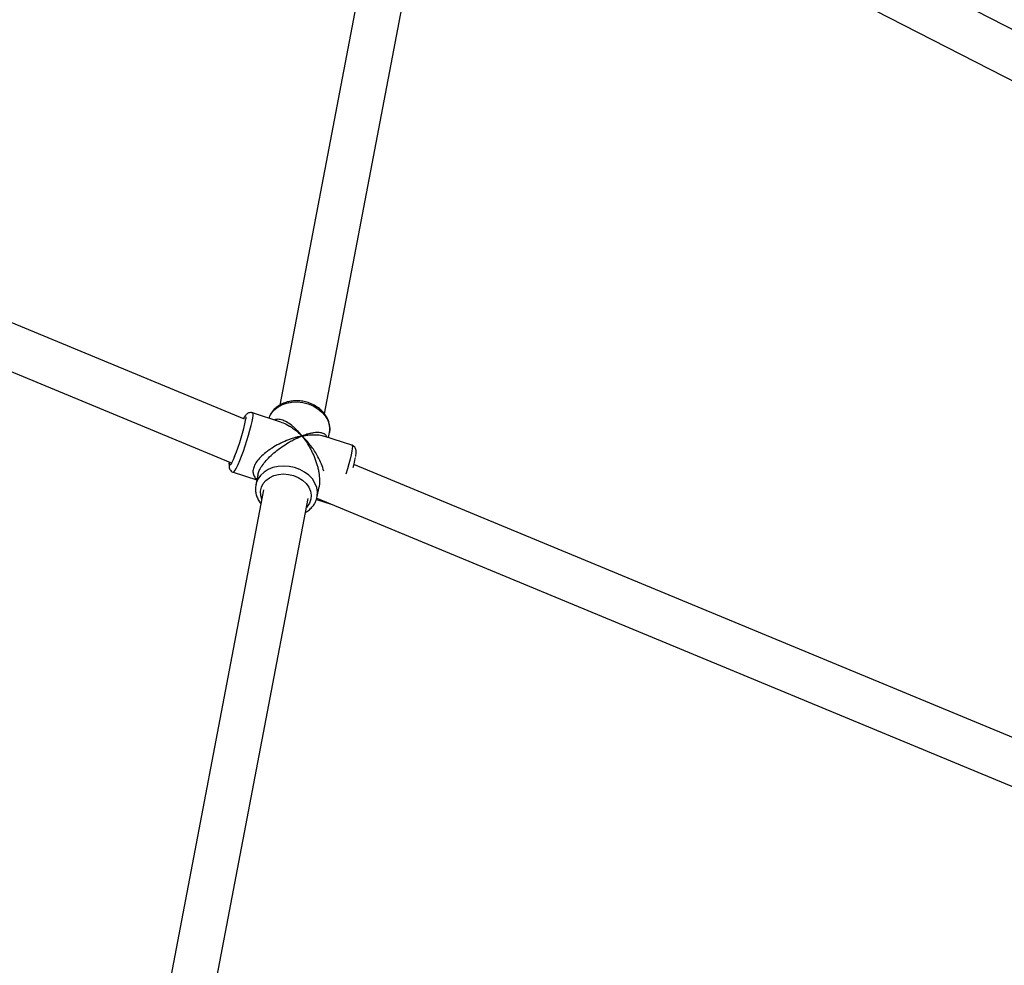
# Model space of a CAD drawing. Units: millimetres. Extents: x -4534 to 4839, y -3372 to 8938.
# Drawn here: x 350 to 697, y 6459 to 6792 of the extents above; entities that cross this region are included whole.
import ezdxf

# ---------------------------------------------------------------- set-up
doc = ezdxf.new("R2010")
doc.units = ezdxf.units.MM
doc.layers.add('Toestel 2D', color=7, linetype='Continuous', lineweight=20)

# ---------------------------------------------------------------- blocks, each defined once
blk = doc.blocks.new('BG-8145-RB')
at = {"layer": 'Toestel 2D', "lineweight": 25}
for points in [[(932.35, 6669.73), (932.35, 6669.73), (501.63, 6890.11), (501.63, 6890.11)], [(504.68, 6870.57), (504.68, 6870.57), (924.25, 6655.9), (924.25, 6655.9)], [(479.84, 6857.27), (479.84, 6857.27), (441.55, 6656.48), (441.55, 6656.48)], [(457.26, 6653.46), (457.26, 6653.46), (495.56, 6854.27), (495.56, 6854.27)], [(429.18, 6651.55), (429.18, 6651.55), (53.69, 6807.08), (53.69, 6807.08)], [(49.15, 6791.64), (49.15, 6791.64), (424.21, 6636.29), (424.21, 6636.29)], [(425.65, 6638.43), (427.43, 6642.67), (428.75, 6647.08), (429.59, 6651.6)], [(441.96, 6650.51), (441.96, 6650.51), (431.99, 6653.76), (431.99, 6653.76)], [(467, 6642.35), (467, 6642.35), (457.03, 6645.6), (457.03, 6645.6)], [(458.71, 6645.05), (458.71, 6645.05), (459.04, 6646.82), (459.04, 6646.82)], [(467.39, 6634.49), (467.72, 6635.64), (468, 6636.81), (468.23, 6637.98)], [(844.11, 6479.68), (844.11, 6479.68), (467.69, 6635.6), (467.69, 6635.6)], [(425.18, 6632.84), (425.18, 6632.84), (433.47, 6630.14), (433.47, 6630.14)], [(433.79, 6631.86), (433.79, 6631.86), (433.13, 6628.38), (433.13, 6628.38)], [(435.85, 6626.6), (435.85, 6626.6), (397.18, 6423.87), (397.18, 6423.87)], [(433.19, 6628.65), (433.19, 6628.65), (433.13, 6628.38), (433.13, 6628.38)], [(454.74, 6624.26), (454.74, 6624.26), (455.4, 6627.73), (455.4, 6627.73)], [(412.34, 6417.98), (412.34, 6417.98), (451.56, 6623.6), (451.56, 6623.6)], [(454.34, 6622.92), (454.34, 6622.92), (454.74, 6624.26), (454.74, 6624.26)], [(454.48, 6623.29), (454.48, 6623.29), (459.68, 6621.6), (459.68, 6621.6)], [(454.61, 6623.7), (454.61, 6623.7), (837.99, 6464.9), (837.99, 6464.9)], [(382.14, 6419.3), (382.14, 6419.3), (53.61, 6555.38), (53.61, 6555.38)], [(49.35, 6539.83), (49.35, 6539.83), (376.02, 6404.52), (376.02, 6404.52)]]:
    blk.add_open_spline(points, degree=3, dxfattribs=at)
for points, knots in [([(459.01, 6646.79), (459.04, 6646.89), (459.07, 6646.99), (459.09, 6647.1), (459.09, 6647.1), (459.21, 6647.6), (459.2, 6648.12), (459.17, 6648.64), (459.17, 6648.64), (459.13, 6649.16), (459.06, 6649.67), (458.93, 6650.18), (458.93, 6650.18), (458.8, 6650.68), (458.62, 6651.18), (458.4, 6651.67), (458.4, 6651.67), (458.17, 6652.16), (457.89, 6652.63), (457.57, 6653.08), (457.57, 6653.08), (457.25, 6653.54), (456.89, 6653.97), (456.48, 6654.38), (456.48, 6654.38), (456.08, 6654.79), (455.63, 6655.18), (455.15, 6655.53), (455.15, 6655.53), (454.67, 6655.88), (454.16, 6656.2), (453.62, 6656.49), (453.62, 6656.49), (453.1, 6656.76), (452.56, 6657), (452.01, 6657.2), (452.01, 6657.2), (451.87, 6657.25), (451.72, 6657.3), (451.58, 6657.35), (451.58, 6657.35), (451.25, 6657.46), (450.92, 6657.55), (450.59, 6657.63), (450.59, 6657.63), (449.98, 6657.78), (449.36, 6657.88), (448.73, 6657.95), (448.73, 6657.95), (448.11, 6658.01), (447.48, 6658.02), (446.86, 6658), (446.86, 6658), (446.24, 6657.97), (445.63, 6657.9), (445.03, 6657.78), (445.03, 6657.78), (444.43, 6657.67), (443.84, 6657.51), (443.28, 6657.3), (443.28, 6657.3), (442.72, 6657.1), (442.18, 6656.85), (441.67, 6656.57), (441.67, 6656.57), (441.16, 6656.28), (440.69, 6655.95), (440.25, 6655.59), (440.25, 6655.59), (439.82, 6655.23), (439.43, 6654.84), (439.08, 6654.41), (439.08, 6654.41), (438.73, 6653.99), (438.42, 6653.54), (438.18, 6653.06), (438.18, 6653.06), (437.99, 6652.69), (437.85, 6652.29), (437.71, 6651.9)], [0, 0, 0, 0, 0.047619, 0.047619, 0.047619, 0.047619, 0.095238, 0.095238, 0.095238, 0.095238, 0.142857, 0.142857, 0.142857, 0.142857, 0.190476, 0.190476, 0.190476, 0.190476, 0.238095, 0.238095, 0.238095, 0.238095, 0.285714, 0.285714, 0.285714, 0.285714, 0.333333, 0.333333, 0.333333, 0.333333, 0.380952, 0.380952, 0.380952, 0.380952, 0.428571, 0.428571, 0.428571, 0.428571, 0.47619, 0.47619, 0.47619, 0.47619, 0.52381, 0.52381, 0.52381, 0.52381, 0.571429, 0.571429, 0.571429, 0.571429, 0.619048, 0.619048, 0.619048, 0.619048, 0.666667, 0.666667, 0.666667, 0.666667, 0.714286, 0.714286, 0.714286, 0.714286, 0.761905, 0.761905, 0.761905, 0.761905, 0.809524, 0.809524, 0.809524, 0.809524, 0.857143, 0.857143, 0.857143, 0.857143, 0.904762, 0.904762, 0.904762, 0.904762, 1, 1, 1, 1]), ([(437.69, 6651.9), (437.69, 6651.9), (437.69, 6651.9), (437.69, 6651.9), (437.69, 6651.9), (437.69, 6651.9), (438.37, 6653.32), (438.37, 6653.32), (438.37, 6653.32), (438.37, 6653.32), (439.37, 6654.58), (439.37, 6654.58), (439.37, 6654.58), (439.37, 6654.58), (440.65, 6655.67), (440.65, 6655.67), (440.65, 6655.67), (440.65, 6655.67), (442.18, 6656.54), (442.18, 6656.54), (442.18, 6656.54), (442.18, 6656.54), (443.9, 6657.16), (443.9, 6657.16), (443.9, 6657.16), (443.9, 6657.16), (445.76, 6657.51), (445.76, 6657.51), (445.76, 6657.51), (445.76, 6657.51), (447.7, 6657.59), (447.7, 6657.59), (447.7, 6657.59), (447.7, 6657.59), (449.65, 6657.38), (449.65, 6657.38), (449.65, 6657.38), (449.65, 6657.38), (451.57, 6656.91), (451.57, 6656.91)], [0, 0, 0, 0, 0.090909, 0.090909, 0.090909, 0.090909, 0.181818, 0.181818, 0.181818, 0.181818, 0.272727, 0.272727, 0.272727, 0.272727, 0.363636, 0.363636, 0.363636, 0.363636, 0.454545, 0.454545, 0.454545, 0.454545, 0.545455, 0.545455, 0.545455, 0.545455, 0.636364, 0.636364, 0.636364, 0.636364, 0.727273, 0.727273, 0.727273, 0.727273, 0.818182, 0.818182, 0.818182, 0.818182, 1, 1, 1, 1]), ([(451.57, 6656.91), (451.57, 6656.91), (453.37, 6656.17), (453.37, 6656.17), (453.37, 6656.17), (453.37, 6656.17), (455.01, 6655.2), (455.01, 6655.2), (455.01, 6655.2), (455.01, 6655.2), (456.43, 6654.03), (456.43, 6654.03), (456.43, 6654.03), (456.43, 6654.03), (457.59, 6652.69), (457.59, 6652.69), (457.59, 6652.69), (457.59, 6652.69), (458.45, 6651.23), (458.45, 6651.23), (458.45, 6651.23), (458.45, 6651.23), (458.98, 6649.7), (458.98, 6649.7), (458.98, 6649.7), (458.98, 6649.7), (459.16, 6648.13), (459.16, 6648.13), (459.16, 6648.13), (459.16, 6648.13), (459.04, 6646.82), (459.04, 6646.82)], [0, 0, 0, 0, 0.111111, 0.111111, 0.111111, 0.111111, 0.222222, 0.222222, 0.222222, 0.222222, 0.333333, 0.333333, 0.333333, 0.333333, 0.444444, 0.444444, 0.444444, 0.444444, 0.555556, 0.555556, 0.555556, 0.555556, 0.666667, 0.666667, 0.666667, 0.666667, 0.777778, 0.777778, 0.777778, 0.777778, 1, 1, 1, 1]), ([(425.18, 6632.84), (425.18, 6632.84), (425.24, 6632.84), (425.24, 6632.84), (425.24, 6632.84), (425.24, 6632.84), (425.51, 6633.05), (425.51, 6633.05), (425.51, 6633.05), (425.51, 6633.05), (425.88, 6633.59), (425.88, 6633.59), (425.88, 6633.59), (425.88, 6633.59), (426.34, 6634.44), (426.34, 6634.44), (426.34, 6634.44), (426.34, 6634.44), (426.87, 6635.58), (426.87, 6635.58), (426.87, 6635.58), (426.87, 6635.58), (427.46, 6636.96), (427.46, 6636.96), (427.46, 6636.96), (427.46, 6636.96), (428.08, 6638.55), (428.08, 6638.55), (428.08, 6638.55), (428.08, 6638.55), (428.72, 6640.29), (428.72, 6640.29), (428.72, 6640.29), (428.72, 6640.29), (429.35, 6642.13), (429.35, 6642.13), (429.35, 6642.13), (429.35, 6642.13), (429.96, 6644), (429.96, 6644), (429.96, 6644), (429.96, 6644), (430.53, 6645.86), (430.53, 6645.86), (430.53, 6645.86), (430.53, 6645.86), (431.03, 6647.63), (431.03, 6647.63), (431.03, 6647.63), (431.03, 6647.63), (431.45, 6649.26), (431.45, 6649.26), (431.45, 6649.26), (431.45, 6649.26), (431.78, 6650.7), (431.78, 6650.7), (431.78, 6650.7), (431.78, 6650.7), (432.01, 6651.9), (432.01, 6651.9), (432.01, 6651.9), (432.01, 6651.9), (432.13, 6652.83), (432.13, 6652.83), (432.13, 6652.83), (432.13, 6652.83), (432.14, 6653.45), (432.14, 6653.45), (432.14, 6653.45), (432.14, 6653.45), (432.03, 6653.74), (432.03, 6653.74), (432.03, 6653.74), (432.03, 6653.74), (431.99, 6653.76), (431.99, 6653.76)], [0, 0, 0, 0, 0.05, 0.05, 0.05, 0.05, 0.1, 0.1, 0.1, 0.1, 0.15, 0.15, 0.15, 0.15, 0.2, 0.2, 0.2, 0.2, 0.25, 0.25, 0.25, 0.25, 0.3, 0.3, 0.3, 0.3, 0.35, 0.35, 0.35, 0.35, 0.4, 0.4, 0.4, 0.4, 0.45, 0.45, 0.45, 0.45, 0.5, 0.5, 0.5, 0.5, 0.55, 0.55, 0.55, 0.55, 0.6, 0.6, 0.6, 0.6, 0.65, 0.65, 0.65, 0.65, 0.7, 0.7, 0.7, 0.7, 0.75, 0.75, 0.75, 0.75, 0.8, 0.8, 0.8, 0.8, 0.85, 0.85, 0.85, 0.85, 0.9, 0.9, 0.9, 0.9, 1, 1, 1, 1]), ([(428.81, 6651.7), (428.81, 6651.7), (428.93, 6651.91), (428.93, 6651.91), (428.93, 6651.91), (428.93, 6651.91), (429.26, 6652.36), (429.26, 6652.36), (429.26, 6652.36), (429.26, 6652.36), (429.49, 6652.47), (429.49, 6652.47), (429.49, 6652.47), (429.49, 6652.47), (429.6, 6652.24), (429.6, 6652.24), (429.6, 6652.24), (429.6, 6652.24), (429.59, 6651.66), (429.59, 6651.66), (429.59, 6651.66), (429.59, 6651.66), (429.59, 6651.6), (429.59, 6651.6)], [0, 0, 0, 0, 0.142857, 0.142857, 0.142857, 0.142857, 0.285714, 0.285714, 0.285714, 0.285714, 0.428571, 0.428571, 0.428571, 0.428571, 0.571429, 0.571429, 0.571429, 0.571429, 0.714286, 0.714286, 0.714286, 0.714286, 1, 1, 1, 1]), ([(431.98, 6653.73), (431.83, 6653.78), (431.69, 6653.83), (431.54, 6653.85), (431.54, 6653.85), (431.31, 6653.89), (431.06, 6653.86), (430.84, 6653.8), (430.84, 6653.8), (430.64, 6653.75), (430.46, 6653.68), (430.3, 6653.59), (430.3, 6653.59), (430.14, 6653.5), (430.01, 6653.4), (429.89, 6653.3), (429.89, 6653.3), (429.76, 6653.19), (429.66, 6653.08), (429.57, 6652.98), (429.57, 6652.98), (429.45, 6652.83), (429.34, 6652.69), (429.25, 6652.54), (429.25, 6652.54), (429.15, 6652.38), (429.05, 6652.21), (428.95, 6652.03)], [0, 0, 0, 0, 0.125, 0.125, 0.125, 0.125, 0.25, 0.25, 0.25, 0.25, 0.375, 0.375, 0.375, 0.375, 0.5, 0.5, 0.5, 0.5, 0.625, 0.625, 0.625, 0.625, 0.75, 0.75, 0.75, 0.75, 1, 1, 1, 1]), ([(449.41, 6645.63), (449.07, 6646.05), (448.73, 6646.47), (448.38, 6646.87), (448.38, 6646.87), (448.13, 6647.15), (447.87, 6647.42), (447.62, 6647.68), (447.62, 6647.68), (447.29, 6648.01), (446.97, 6648.32), (446.64, 6648.61), (446.64, 6648.61), (446.35, 6648.87), (446.05, 6649.12), (445.76, 6649.35), (445.76, 6649.35), (445.15, 6649.82), (444.54, 6650.23), (443.91, 6650.56), (443.91, 6650.56), (443.33, 6650.88), (442.74, 6651.12), (442.15, 6651.28), (442.15, 6651.28), (441.86, 6651.35), (441.58, 6651.41), (441.3, 6651.44), (441.3, 6651.44), (441.03, 6651.48), (440.76, 6651.5), (440.51, 6651.47), (440.51, 6651.47), (440.22, 6651.44), (439.95, 6651.35), (439.67, 6651.26)], [0, 0, 0, 0, 0.1, 0.1, 0.1, 0.1, 0.2, 0.2, 0.2, 0.2, 0.3, 0.3, 0.3, 0.3, 0.4, 0.4, 0.4, 0.4, 0.5, 0.5, 0.5, 0.5, 0.6, 0.6, 0.6, 0.6, 0.7, 0.7, 0.7, 0.7, 0.8, 0.8, 0.8, 0.8, 1, 1, 1, 1]), ([(441.94, 6650.46), (442.21, 6650.39), (442.47, 6650.32), (442.73, 6650.23), (442.73, 6650.23), (443.47, 6649.97), (444.21, 6649.56), (444.94, 6649.12), (444.94, 6649.12), (445.43, 6648.82), (445.92, 6648.51), (446.4, 6648.17), (446.4, 6648.17), (446.86, 6647.83), (447.33, 6647.48), (447.78, 6647.1), (447.78, 6647.1), (448.34, 6646.63), (448.88, 6646.13), (449.41, 6645.63)], [0, 0, 0, 0, 0.166667, 0.166667, 0.166667, 0.166667, 0.333333, 0.333333, 0.333333, 0.333333, 0.5, 0.5, 0.5, 0.5, 0.666667, 0.666667, 0.666667, 0.666667, 1, 1, 1, 1]), ([(449.41, 6645.63), (448.89, 6645.52), (448.37, 6645.4), (447.84, 6645.27), (447.84, 6645.27), (447.47, 6645.17), (447.08, 6645.06), (446.7, 6644.95), (446.7, 6644.95), (446.22, 6644.8), (445.74, 6644.65), (445.26, 6644.47), (445.26, 6644.47), (444.83, 6644.32), (444.4, 6644.16), (443.97, 6643.98), (443.97, 6643.98), (443.08, 6643.63), (442.2, 6643.23), (441.31, 6642.78), (441.31, 6642.78), (440.48, 6642.35), (439.65, 6641.88), (438.84, 6641.37), (438.84, 6641.37), (438.44, 6641.12), (438.05, 6640.85), (437.67, 6640.58), (437.67, 6640.58), (437.31, 6640.32), (436.95, 6640.06), (436.6, 6639.78), (436.6, 6639.78), (435.97, 6639.28), (435.37, 6638.74), (434.82, 6638.18), (434.82, 6638.18), (434.29, 6637.64), (433.81, 6637.08), (433.41, 6636.51), (433.41, 6636.51), (433.04, 6635.97), (432.73, 6635.43), (432.51, 6634.9), (432.51, 6634.9), (432.29, 6634.37), (432.16, 6633.86), (432.12, 6633.39), (432.12, 6633.39), (432.08, 6632.89), (432.14, 6632.44), (432.27, 6632.03), (432.27, 6632.03), (432.41, 6631.6), (432.62, 6631.21), (432.93, 6630.91), (432.93, 6630.91), (433.11, 6630.74), (433.32, 6630.6), (433.53, 6630.46)], [0, 0, 0, 0, 0.0625, 0.0625, 0.0625, 0.0625, 0.125, 0.125, 0.125, 0.125, 0.1875, 0.1875, 0.1875, 0.1875, 0.25, 0.25, 0.25, 0.25, 0.3125, 0.3125, 0.3125, 0.3125, 0.375, 0.375, 0.375, 0.375, 0.4375, 0.4375, 0.4375, 0.4375, 0.5, 0.5, 0.5, 0.5, 0.5625, 0.5625, 0.5625, 0.5625, 0.625, 0.625, 0.625, 0.625, 0.6875, 0.6875, 0.6875, 0.6875, 0.75, 0.75, 0.75, 0.75, 0.8125, 0.8125, 0.8125, 0.8125, 0.875, 0.875, 0.875, 0.875, 1, 1, 1, 1]), ([(433.82, 6631.85), (433.91, 6632.24), (434, 6632.64), (434.17, 6633.06), (434.17, 6633.06), (434.37, 6633.58), (434.68, 6634.14), (435.04, 6634.71), (435.04, 6634.71), (435.42, 6635.3), (435.87, 6635.9), (436.35, 6636.48), (436.35, 6636.48), (436.86, 6637.09), (437.41, 6637.69), (437.99, 6638.25), (437.99, 6638.25), (438.64, 6638.89), (439.32, 6639.5), (440.01, 6640.07), (440.01, 6640.07), (440.75, 6640.67), (441.49, 6641.24), (442.23, 6641.76), (442.23, 6641.76), (443.02, 6642.31), (443.82, 6642.82), (444.6, 6643.28), (444.6, 6643.28), (445.12, 6643.59), (445.64, 6643.88), (446.16, 6644.15), (446.16, 6644.15), (446.66, 6644.42), (447.16, 6644.66), (447.65, 6644.89), (447.65, 6644.89), (448.25, 6645.16), (448.83, 6645.39), (449.41, 6645.63)], [0, 0, 0, 0, 0.090909, 0.090909, 0.090909, 0.090909, 0.181818, 0.181818, 0.181818, 0.181818, 0.272727, 0.272727, 0.272727, 0.272727, 0.363636, 0.363636, 0.363636, 0.363636, 0.454545, 0.454545, 0.454545, 0.454545, 0.545455, 0.545455, 0.545455, 0.545455, 0.636364, 0.636364, 0.636364, 0.636364, 0.727273, 0.727273, 0.727273, 0.727273, 0.818182, 0.818182, 0.818182, 0.818182, 1, 1, 1, 1]), ([(458.18, 6645.23), (458.08, 6645.43), (457.99, 6645.64), (457.86, 6645.81), (457.86, 6645.81), (457.62, 6646.13), (457.26, 6646.33), (456.87, 6646.48), (456.87, 6646.48), (456.45, 6646.64), (455.98, 6646.75), (455.48, 6646.79), (455.48, 6646.79), (454.93, 6646.84), (454.34, 6646.82), (453.72, 6646.75), (453.72, 6646.75), (453.31, 6646.7), (452.88, 6646.63), (452.44, 6646.54), (452.44, 6646.54), (452, 6646.45), (451.56, 6646.34), (451.11, 6646.2), (451.11, 6646.2), (450.55, 6646.03), (449.98, 6645.83), (449.41, 6645.63)], [0, 0, 0, 0, 0.125, 0.125, 0.125, 0.125, 0.25, 0.25, 0.25, 0.25, 0.375, 0.375, 0.375, 0.375, 0.5, 0.5, 0.5, 0.5, 0.625, 0.625, 0.625, 0.625, 0.75, 0.75, 0.75, 0.75, 1, 1, 1, 1]), ([(449.41, 6645.63), (449.93, 6645.72), (450.44, 6645.81), (450.94, 6645.88), (450.94, 6645.88), (451.3, 6645.93), (451.65, 6645.97), (452, 6646), (452, 6646), (452.43, 6646.04), (452.86, 6646.06), (453.28, 6646.07), (453.28, 6646.07), (453.64, 6646.07), (454, 6646.06), (454.36, 6646.05), (454.36, 6646.05), (455.08, 6646.02), (455.79, 6645.96), (456.4, 6645.77), (456.4, 6645.77), (456.61, 6645.71), (456.82, 6645.63), (457.02, 6645.55)], [0, 0, 0, 0, 0.142857, 0.142857, 0.142857, 0.142857, 0.285714, 0.285714, 0.285714, 0.285714, 0.428571, 0.428571, 0.428571, 0.428571, 0.571429, 0.571429, 0.571429, 0.571429, 0.714286, 0.714286, 0.714286, 0.714286, 1, 1, 1, 1]), ([(449.41, 6645.63), (449.75, 6645.19), (450.08, 6644.75), (450.41, 6644.28), (450.41, 6644.28), (450.64, 6643.95), (450.86, 6643.61), (451.09, 6643.27), (451.09, 6643.27), (451.36, 6642.83), (451.63, 6642.39), (451.89, 6641.93), (451.89, 6641.93), (452.12, 6641.52), (452.35, 6641.11), (452.57, 6640.69), (452.57, 6640.69), (453.01, 6639.82), (453.42, 6638.92), (453.8, 6637.99), (453.8, 6637.99), (454.15, 6637.11), (454.46, 6636.2), (454.73, 6635.27), (454.73, 6635.27), (454.86, 6634.82), (454.98, 6634.36), (455.08, 6633.9), (455.08, 6633.9), (455.18, 6633.47), (455.27, 6633.03), (455.34, 6632.59), (455.34, 6632.59), (455.47, 6631.8), (455.54, 6631.01), (455.58, 6630.21), (455.58, 6630.21), (455.61, 6629.46), (455.61, 6628.69), (455.46, 6628.05), (455.46, 6628.05), (455.43, 6627.94), (455.4, 6627.84), (455.38, 6627.74)], [0, 0, 0, 0, 0.083333, 0.083333, 0.083333, 0.083333, 0.166667, 0.166667, 0.166667, 0.166667, 0.25, 0.25, 0.25, 0.25, 0.333333, 0.333333, 0.333333, 0.333333, 0.416667, 0.416667, 0.416667, 0.416667, 0.5, 0.5, 0.5, 0.5, 0.583333, 0.583333, 0.583333, 0.583333, 0.666667, 0.666667, 0.666667, 0.666667, 0.75, 0.75, 0.75, 0.75, 0.833333, 0.833333, 0.833333, 0.833333, 1, 1, 1, 1]), ([(457.07, 6633.22), (456.81, 6634.06), (456.55, 6634.89), (456.23, 6635.7), (456.23, 6635.7), (455.87, 6636.6), (455.44, 6637.48), (454.98, 6638.32), (454.98, 6638.32), (454.48, 6639.22), (453.95, 6640.09), (453.38, 6640.92), (453.38, 6640.92), (453, 6641.47), (452.6, 6642), (452.2, 6642.52), (452.2, 6642.52), (451.8, 6643.03), (451.39, 6643.52), (450.98, 6643.99), (450.98, 6643.99), (450.47, 6644.56), (449.94, 6645.09), (449.41, 6645.63)], [0, 0, 0, 0, 0.142857, 0.142857, 0.142857, 0.142857, 0.285714, 0.285714, 0.285714, 0.285714, 0.428571, 0.428571, 0.428571, 0.428571, 0.571429, 0.571429, 0.571429, 0.571429, 0.714286, 0.714286, 0.714286, 0.714286, 1, 1, 1, 1]), ([(467, 6642.35), (467, 6642.35), (467.07, 6642.29), (467.07, 6642.29), (467.07, 6642.29), (467.07, 6642.29), (467.15, 6641.91), (467.15, 6641.91), (467.15, 6641.91), (467.15, 6641.91), (467.12, 6641.21), (467.12, 6641.21), (467.12, 6641.21), (467.12, 6641.21), (466.97, 6640.22), (466.97, 6640.22), (466.97, 6640.22), (466.97, 6640.22), (466.71, 6638.95), (466.71, 6638.95), (466.71, 6638.95), (466.71, 6638.95), (466.36, 6637.46), (466.36, 6637.46), (466.36, 6637.46), (466.36, 6637.46), (465.91, 6635.79), (465.91, 6635.79), (465.91, 6635.79), (465.91, 6635.79), (465.39, 6633.99), (465.39, 6633.99), (465.39, 6633.99), (465.39, 6633.99), (464.85, 6632.22), (464.85, 6632.22)], [0, 0, 0, 0, 0.1, 0.1, 0.1, 0.1, 0.2, 0.2, 0.2, 0.2, 0.3, 0.3, 0.3, 0.3, 0.4, 0.4, 0.4, 0.4, 0.5, 0.5, 0.5, 0.5, 0.6, 0.6, 0.6, 0.6, 0.7, 0.7, 0.7, 0.7, 0.8, 0.8, 0.8, 0.8, 1, 1, 1, 1]), ([(468.33, 6638.37), (468.38, 6638.7), (468.43, 6639.03), (468.47, 6639.33), (468.47, 6639.33), (468.51, 6639.68), (468.52, 6639.99), (468.49, 6640.35), (468.49, 6640.35), (468.47, 6640.51), (468.45, 6640.69), (468.39, 6640.9), (468.39, 6640.9), (468.34, 6641.07), (468.26, 6641.25), (468.15, 6641.43), (468.15, 6641.43), (468.04, 6641.62), (467.88, 6641.79), (467.7, 6641.96), (467.7, 6641.96), (467.51, 6642.13), (467.29, 6642.29), (467.04, 6642.34), (467.04, 6642.34), (467.01, 6642.34), (466.99, 6642.34), (466.96, 6642.35)], [0, 0, 0, 0, 0.125, 0.125, 0.125, 0.125, 0.25, 0.25, 0.25, 0.25, 0.375, 0.375, 0.375, 0.375, 0.5, 0.5, 0.5, 0.5, 0.625, 0.625, 0.625, 0.625, 0.75, 0.75, 0.75, 0.75, 1, 1, 1, 1]), ([(425.65, 6638.43), (425.65, 6638.43), (425.12, 6637.22), (425.12, 6637.22), (425.12, 6637.22), (425.12, 6637.22), (424.66, 6636.28), (424.66, 6636.28), (424.66, 6636.28), (424.66, 6636.28), (424.28, 6635.66), (424.28, 6635.66), (424.28, 6635.66), (424.28, 6635.66), (424, 6635.37), (424, 6635.37), (424, 6635.37), (424, 6635.37), (423.83, 6635.44), (423.83, 6635.44), (423.83, 6635.44), (423.83, 6635.44), (423.78, 6635.85), (423.78, 6635.85), (423.78, 6635.85), (423.78, 6635.85), (423.83, 6636.45), (423.83, 6636.45)], [0, 0, 0, 0, 0.125, 0.125, 0.125, 0.125, 0.25, 0.25, 0.25, 0.25, 0.375, 0.375, 0.375, 0.375, 0.5, 0.5, 0.5, 0.5, 0.625, 0.625, 0.625, 0.625, 0.75, 0.75, 0.75, 0.75, 1, 1, 1, 1]), ([(423.79, 6636.46), (423.75, 6636.14), (423.7, 6635.82), (423.68, 6635.53), (423.68, 6635.53), (423.67, 6635.33), (423.66, 6635.14), (423.68, 6634.93), (423.68, 6634.93), (423.69, 6634.75), (423.71, 6634.56), (423.78, 6634.34), (423.78, 6634.34), (423.82, 6634.18), (423.89, 6634), (423.99, 6633.82), (423.99, 6633.82), (424.1, 6633.63), (424.24, 6633.45), (424.42, 6633.28), (424.42, 6633.28), (424.6, 6633.11), (424.82, 6632.94), (425.06, 6632.88), (425.06, 6632.88), (425.11, 6632.87), (425.15, 6632.87), (425.2, 6632.86)], [0, 0, 0, 0, 0.125, 0.125, 0.125, 0.125, 0.25, 0.25, 0.25, 0.25, 0.375, 0.375, 0.375, 0.375, 0.5, 0.5, 0.5, 0.5, 0.625, 0.625, 0.625, 0.625, 0.75, 0.75, 0.75, 0.75, 1, 1, 1, 1]), ([(454.74, 6624.26), (454.74, 6624.26), (454.77, 6624.41), (454.77, 6624.41), (454.77, 6624.41), (454.77, 6624.41), (454.85, 6625.96), (454.85, 6625.96), (454.85, 6625.96), (454.85, 6625.96), (454.58, 6627.52), (454.58, 6627.52), (454.58, 6627.52), (454.58, 6627.52), (453.96, 6629.05), (453.96, 6629.05), (453.96, 6629.05), (453.96, 6629.05), (453.03, 6630.48), (453.03, 6630.48), (453.03, 6630.48), (453.03, 6630.48), (451.8, 6631.78), (451.8, 6631.78), (451.8, 6631.78), (451.8, 6631.78), (450.32, 6632.91), (450.32, 6632.91), (450.32, 6632.91), (450.32, 6632.91), (448.63, 6633.82), (448.63, 6633.82), (448.63, 6633.82), (448.63, 6633.82), (446.79, 6634.49), (446.79, 6634.49), (446.79, 6634.49), (446.79, 6634.49), (444.86, 6634.9), (444.86, 6634.9), (444.86, 6634.9), (444.86, 6634.9), (442.91, 6635.04), (442.91, 6635.04), (442.91, 6635.04), (442.91, 6635.04), (440.98, 6634.89), (440.98, 6634.89), (440.98, 6634.89), (440.98, 6634.89), (439.15, 6634.47), (439.15, 6634.47), (439.15, 6634.47), (439.15, 6634.47), (437.47, 6633.78), (437.47, 6633.78), (437.47, 6633.78), (437.47, 6633.78), (436, 6632.86), (436, 6632.86), (436, 6632.86), (436, 6632.86), (434.79, 6631.72), (434.79, 6631.72), (434.79, 6631.72), (434.79, 6631.72), (433.87, 6630.42), (433.87, 6630.42), (433.87, 6630.42), (433.87, 6630.42), (433.27, 6628.98), (433.27, 6628.98), (433.27, 6628.98), (433.27, 6628.98), (433.19, 6628.65), (433.19, 6628.65)], [0, 0, 0, 0, 0.05, 0.05, 0.05, 0.05, 0.1, 0.1, 0.1, 0.1, 0.15, 0.15, 0.15, 0.15, 0.2, 0.2, 0.2, 0.2, 0.25, 0.25, 0.25, 0.25, 0.3, 0.3, 0.3, 0.3, 0.35, 0.35, 0.35, 0.35, 0.4, 0.4, 0.4, 0.4, 0.45, 0.45, 0.45, 0.45, 0.5, 0.5, 0.5, 0.5, 0.55, 0.55, 0.55, 0.55, 0.6, 0.6, 0.6, 0.6, 0.65, 0.65, 0.65, 0.65, 0.7, 0.7, 0.7, 0.7, 0.75, 0.75, 0.75, 0.75, 0.8, 0.8, 0.8, 0.8, 0.85, 0.85, 0.85, 0.85, 0.9, 0.9, 0.9, 0.9, 1, 1, 1, 1]), ([(435.24, 6623.42), (435.24, 6623.42), (434.86, 6624.7), (434.86, 6624.7), (434.86, 6624.7), (434.86, 6624.7), (434.78, 6626.14), (434.78, 6626.14), (434.78, 6626.14), (434.78, 6626.14), (435.06, 6627.54), (435.06, 6627.54), (435.06, 6627.54), (435.06, 6627.54), (435.7, 6628.84), (435.7, 6628.84), (435.7, 6628.84), (435.7, 6628.84), (436.66, 6629.98), (436.66, 6629.98), (436.66, 6629.98), (436.66, 6629.98), (437.92, 6630.93), (437.92, 6630.93), (437.92, 6630.93), (437.92, 6630.93), (439.41, 6631.64), (439.41, 6631.64), (439.41, 6631.64), (439.41, 6631.64), (441.07, 6632.08), (441.07, 6632.08), (441.07, 6632.08), (441.07, 6632.08), (442.85, 6632.23), (442.85, 6632.23), (442.85, 6632.23), (442.85, 6632.23), (444.66, 6632.09), (444.66, 6632.09), (444.66, 6632.09), (444.66, 6632.09), (446.43, 6631.67), (446.43, 6631.67)], [0, 0, 0, 0, 0.083333, 0.083333, 0.083333, 0.083333, 0.166667, 0.166667, 0.166667, 0.166667, 0.25, 0.25, 0.25, 0.25, 0.333333, 0.333333, 0.333333, 0.333333, 0.416667, 0.416667, 0.416667, 0.416667, 0.5, 0.5, 0.5, 0.5, 0.583333, 0.583333, 0.583333, 0.583333, 0.666667, 0.666667, 0.666667, 0.666667, 0.75, 0.75, 0.75, 0.75, 0.833333, 0.833333, 0.833333, 0.833333, 1, 1, 1, 1]), ([(446.43, 6631.67), (446.43, 6631.67), (448.08, 6630.98), (448.08, 6630.98), (448.08, 6630.98), (448.08, 6630.98), (449.56, 6630.04), (449.56, 6630.04), (449.56, 6630.04), (449.56, 6630.04), (450.8, 6628.91), (450.8, 6628.91), (450.8, 6628.91), (450.8, 6628.91), (451.75, 6627.61), (451.75, 6627.61), (451.75, 6627.61), (451.75, 6627.61), (452.37, 6626.22), (452.37, 6626.22), (452.37, 6626.22), (452.37, 6626.22), (452.63, 6624.78), (452.63, 6624.78), (452.63, 6624.78), (452.63, 6624.78), (452.53, 6623.35), (452.53, 6623.35), (452.53, 6623.35), (452.53, 6623.35), (452.07, 6621.99), (452.07, 6621.99), (452.07, 6621.99), (452.07, 6621.99), (451.26, 6620.76), (451.26, 6620.76), (451.26, 6620.76), (451.26, 6620.76), (450.96, 6620.42), (450.96, 6620.42)], [0, 0, 0, 0, 0.090909, 0.090909, 0.090909, 0.090909, 0.181818, 0.181818, 0.181818, 0.181818, 0.272727, 0.272727, 0.272727, 0.272727, 0.363636, 0.363636, 0.363636, 0.363636, 0.454545, 0.454545, 0.454545, 0.454545, 0.545455, 0.545455, 0.545455, 0.545455, 0.636364, 0.636364, 0.636364, 0.636364, 0.727273, 0.727273, 0.727273, 0.727273, 0.818182, 0.818182, 0.818182, 0.818182, 1, 1, 1, 1]), ([(433.23, 6628.67), (433.17, 6628.45), (433.11, 6628.24), (433.07, 6628.02), (433.07, 6628.02), (432.97, 6627.51), (432.97, 6626.99), (433.01, 6626.47), (433.01, 6626.47), (433.05, 6625.96), (433.13, 6625.44), (433.26, 6624.94), (433.26, 6624.94), (433.4, 6624.43), (433.59, 6623.94), (433.81, 6623.45), (433.81, 6623.45), (434.04, 6622.96), (434.3, 6622.48), (434.65, 6622.04), (434.65, 6622.04), (434.73, 6621.94), (434.83, 6621.83), (434.92, 6621.73)], [0, 0, 0, 0, 0.142857, 0.142857, 0.142857, 0.142857, 0.285714, 0.285714, 0.285714, 0.285714, 0.428571, 0.428571, 0.428571, 0.428571, 0.571429, 0.571429, 0.571429, 0.571429, 0.714286, 0.714286, 0.714286, 0.714286, 1, 1, 1, 1]), ([(450.63, 6618.73), (450.74, 6618.78), (450.85, 6618.84), (450.96, 6618.9), (450.96, 6618.9), (451.46, 6619.18), (451.9, 6619.55), (452.31, 6619.94), (452.31, 6619.94), (452.71, 6620.33), (453.08, 6620.73), (453.4, 6621.18), (453.4, 6621.18), (453.7, 6621.58), (453.95, 6622.01), (454.16, 6622.46), (454.16, 6622.46), (454.21, 6622.56), (454.25, 6622.67), (454.3, 6622.78)], [0, 0, 0, 0, 0.166667, 0.166667, 0.166667, 0.166667, 0.333333, 0.333333, 0.333333, 0.333333, 0.5, 0.5, 0.5, 0.5, 0.666667, 0.666667, 0.666667, 0.666667, 1, 1, 1, 1])]:
    blk.add_open_spline(points, degree=3, knots=knots, dxfattribs=at)

msp = doc.modelspace()

# ---------------------------------------------------------------- block references
msp.add_blockref('BG-8145-RB', (0, 0))

doc.saveas('drawing.dxf')
